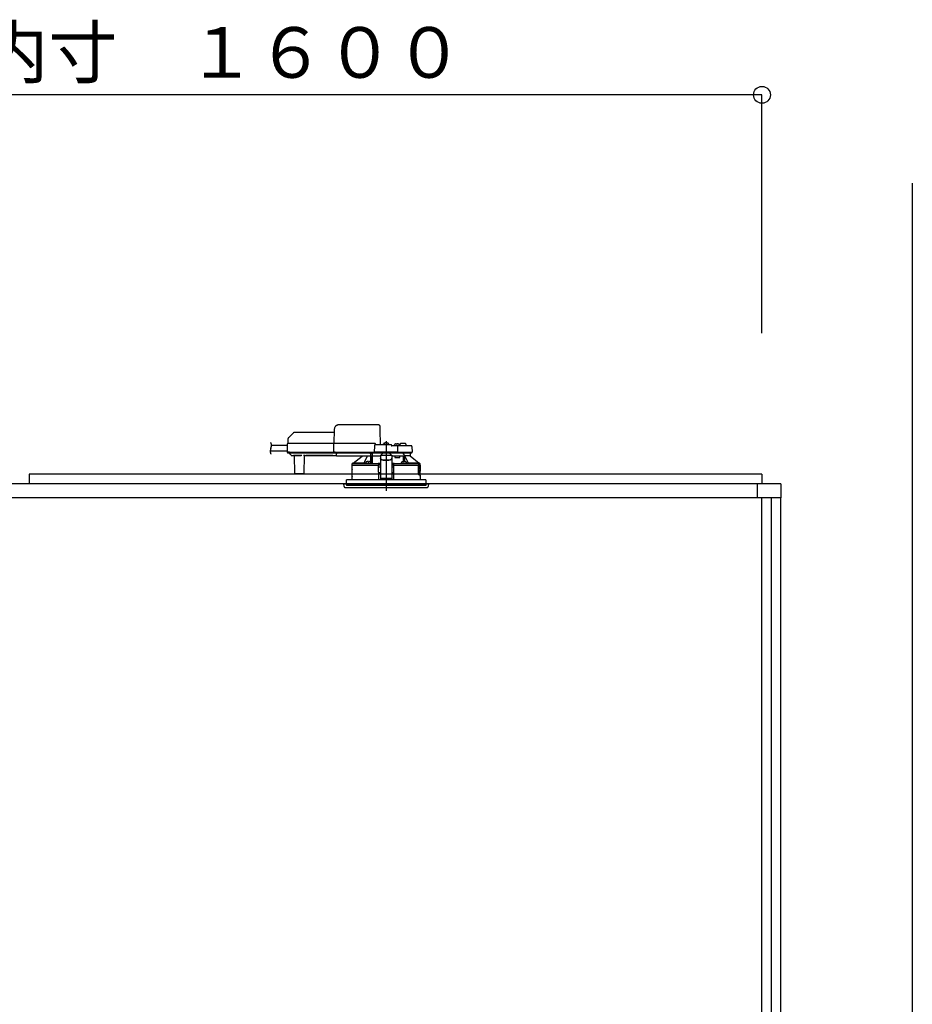
# Model space of a CAD drawing. Extents: x -405 to 205, y -16 to 288.
# Drawn here: x -321 to -289, y 93 to 128 of the extents above; entities that cross this region are included whole.
import ezdxf

# ---------------------------------------------------------------- set-up
doc = ezdxf.new("R2010")
doc.units = 0
doc.header["$MEASUREMENT"] = 0
doc.linetypes.add('CENTER', pattern=[12, 7.5, -1.5, 1.5, -1.5])
doc.linetypes.add('DASHED', pattern=[4.5, 3, -1.5])
doc.layers.get('0').update_dxf_attribs({"linetype": 'CONTINUOUS'})
doc.layers.get('DEFPOINTS').update_dxf_attribs({"linetype": 'CONTINUOUS'})
doc.layers.add('VIEW0001', color=7, linetype='CONTINUOUS')
doc.styles.get("Standard").update_dxf_attribs({"font": 'ROMANS', "bigfont": 'EXTFONT'})
doc.dimstyles.new('ISO-25', dxfattribs={"dimtxt": 2.5, "dimasz": 2.5, "dimexe": 1.25, "dimexo": 0.625, "dimtad": 1, "dimdec": 4, "dimdsep": 46, "dimtxsty": 'Standard', "dimcen": 2.5, "dimadec": 0, "dimazin": 0, "dimtfac": 1, "dimtdec": 4, "dimtmove": 0, "dimatfit": 3, "dimfxl": 1, "dimtolj": 1, "dimtzin": 0, "dimarcsym": 0})

# ---------------------------------------------------------------- blocks, each defined once
blk = doc.blocks.new('_ORIGIN')
at = {"color": 0, "linetype": 'ByBlock'}
blk.add_line((0, 0), (-1, 0), dxfattribs=at)
blk.add_circle((0, 0), 0.5, dxfattribs=at)
blk = doc.blocks.new('*D54')
at = {"color": 0}
for p, q in [((-347.894029, 116.458374), (-347.894029, 124.918374)), ((-295.160696, 124.918374), (-347.294029, 124.918374)), ((-294.560696, 116.458374), (-294.560696, 124.918374))]:
    blk.add_line(p, q, dxfattribs=at)
at = {"layer": 'DEFPOINTS', "color": 0}
for p in [(-347.894029, 124.918374), (-347.894029, 113.918374), (-294.560696, 113.918374)]:
    blk.add_point(p, dxfattribs=at)
at = {"color": 0, "xscale": 0.6, "yscale": 0.6, "zscale": 0.6, "rotation": 180}
blk.add_blockref('_ORIGIN', (-347.894029, 124.918374), dxfattribs=at)
at = {"color": 0, "xscale": 0.6, "yscale": 0.6, "zscale": 0.6}
blk.add_blockref('_ORIGIN', (-294.560696, 124.918374), dxfattribs=at)
at = {"color": 0, "linetype": 'Continuous'}
blk.add_text('バスルーム内寸\u3000１６００', height=1.8, dxfattribs=at).set_placement((-334.613312, 125.521431))

msp = doc.modelspace()

# ---------------------------------------------------------------- linework, layer by layer
at = {"layer": 'VIEW0001', "color": 7, "linetype": 'Continuous'}
for p, q in [((-289.227363, 121.785042), (-289.227363, 38.385042)), ((-293.894029, 111.118374), (-348.560696, 111.118374)), ((-294.560696, 111.451707), (-320.560696, 111.451707)), ((-320.560696, 111.451707), (-320.560696, 111.118374)), ((-294.727363, 111.118374), (-294.727363, 110.618377)), ((-294.560696, 111.451707), (-294.560696, 111.118374)), ((-293.894029, 111.118374), (-293.894029, 110.618377)), ((-293.894029, 110.618377), (-348.560696, 110.618377)), ((-294.560696, 57.985039), (-294.560696, 110.618377)), ((-294.227363, 44.58504), (-294.227363, 110.618377)), ((-293.894029, 45.918375), (-293.894029, 110.618377))]:
    msp.add_line(p, q, dxfattribs=at)
at = {"layer": 'VIEW0001', "color": 7, "linetype": 'DASHED'}
for p, q in [((-311.19514, 112.912181), (-311.36012, 112.7472)), ((-309.73728, 112.931707), (-311.147999, 112.931707)), ((-309.735367, 113.041283), (-309.744029, 112.545041)), ((-308.168544, 113.205041), (-309.568726, 113.205041)), ((-308.090696, 112.498374), (-308.100172, 113.041283)), ((-311.399315, 112.528665), (-311.404498, 112.231707)), ((-311.315994, 112.545041), (-311.382651, 112.545041)), ((-311.379636, 112.701223), (-311.382363, 112.545041)), ((-309.744318, 112.545041), (-311.315994, 112.545041)), ((-309.758868, 112.528665), (-309.764051, 112.231707)), ((-309.758867, 112.528728), (-309.758868, 112.528665)), ((-309.694325, 112.545041), (-309.744318, 112.545041)), ((-308.307363, 112.545041), (-309.694325, 112.545041)), ((-307.985696, 112.498374), (-307.983225, 112.526615)), ((-307.947363, 112.558864), (-307.946071, 112.558864)), ((-307.905696, 112.563195), (-307.905696, 112.558864)), ((-307.905696, 112.558864), (-307.882363, 112.558864)), ((-307.882363, 112.558864), (-307.882363, 112.563195)), ((-307.841988, 112.558864), (-307.840696, 112.558864)), ((-307.804833, 112.526615), (-307.802363, 112.498374)), ((-307.564029, 112.52553), (-307.562738, 112.52553)), ((-307.522363, 112.529862), (-307.522363, 112.52553)), ((-307.522363, 112.52553), (-307.499029, 112.52553)), ((-307.499029, 112.52553), (-307.499029, 112.529862)), ((-307.458654, 112.52553), (-307.457363, 112.52553)), ((-307.397363, 112.465041), (-307.39648, 112.515622)), ((-307.294029, 112.548374), (-307.363151, 112.548374)), ((-307.224907, 112.548374), (-307.294029, 112.548374)), ((-307.191579, 112.515622), (-307.190696, 112.465041)), ((-311.403858, 112.268374), (-312.004879, 112.268374)), ((-311.400251, 112.475041), (-311.963052, 112.475041)), ((-311.404498, 112.231707), (-311.321178, 112.231707)), ((-311.319506, 112.231707), (-311.402829, 112.231707)), ((-311.386163, 112.215041), (-311.319506, 112.215041)), ((-311.332429, 112.215041), (-311.332358, 112.206887)), ((-311.322596, 112.183608), (-311.266061, 112.127072)), ((-311.321178, 112.231707), (-309.764051, 112.231707)), ((-311.319506, 112.215041), (-309.747829, 112.215041)), ((-309.764051, 112.231707), (-309.699509, 112.231707)), ((-309.697837, 112.231707), (-309.762381, 112.231707)), ((-309.747829, 112.215041), (-309.697837, 112.215041)), ((-309.699509, 112.231707), (-308.315351, 112.231707)), ((-309.697837, 112.215041), (-308.297015, 112.215041)), ((-309.660696, 112.193525), (-309.660696, 112.215041)), ((-309.660696, 112.193525), (-309.660696, 112.174203)), ((-309.660696, 112.099518), (-309.660696, 112.174203)), ((-308.450696, 112.215041), (-308.450696, 112.193525)), ((-308.450696, 112.174203), (-308.450696, 112.193525)), ((-308.450696, 112.174203), (-308.450696, 112.099518)), ((-308.435059, 112.127072), (-308.434565, 112.183608)), ((-308.43448, 112.206887), (-308.43448, 112.215041)), ((-308.434029, 111.845081), (-308.434029, 112.215041)), ((-308.384029, 112.215041), (-308.384029, 111.838204)), ((-308.382866, 112.111707), (-308.383767, 112.215041)), ((-308.311268, 112.465622), (-308.315351, 112.231707)), ((-308.315351, 112.231707), (-308.282258, 112.231707)), ((-308.280468, 112.231707), (-308.313681, 112.231707)), ((-308.297015, 112.215041), (-308.280468, 112.215041)), ((-307.506382, 112.231707), (-308.282258, 112.231707)), ((-308.280468, 112.215041), (-307.508172, 112.215041)), ((-307.727363, 112.498374), (-308.277939, 112.498374)), ((-308.260696, 112.498374), (-308.260698, 112.498781)), ((-308.085562, 112.131381), (-308.027363, 112.184048)), ((-308.027363, 112.215041), (-308.027363, 112.184048)), ((-307.760696, 112.184048), (-307.760696, 112.215041)), ((-307.760696, 112.184048), (-307.702496, 112.131381)), ((-307.510119, 112.465041), (-307.694029, 112.465041)), ((-307.694029, 112.464914), (-307.694029, 112.465041)), ((-307.602363, 112.465041), (-307.599892, 112.493282)), ((-307.444698, 112.465041), (-307.510119, 112.465041)), ((-307.474959, 112.231707), (-307.508172, 112.231707)), ((-307.508172, 112.215041), (-307.491626, 112.215041)), ((-307.506382, 112.231707), (-307.47329, 112.231707)), ((-307.491626, 112.215041), (-307.444698, 112.215041)), ((-307.47329, 112.231707), (-307.476791, 112.432289)), ((-307.47329, 112.231707), (-307.444698, 112.231707)), ((-307.21663, 112.465041), (-307.444698, 112.465041)), ((-307.444698, 112.231707), (-307.185965, 112.231707)), ((-307.444698, 112.215041), (-307.201232, 112.215041)), ((-307.4215, 112.493282), (-307.419029, 112.465041)), ((-307.010119, 112.465041), (-307.21663, 112.465041)), ((-307.201232, 112.215041), (-306.991626, 112.215041)), ((-307.185965, 112.231707), (-306.97329, 112.231707)), ((-307.044029, 112.215041), (-307.044029, 112.111707)), ((-306.976791, 112.432289), (-306.97329, 112.231707)), ((-311.266061, 112.127072), (-311.26046, 112.121472)), ((-311.170551, 112.111707), (-311.236888, 112.111707)), ((-311.160839, 112.116652), (-310.907219, 112.116652)), ((-311.153902, 112.097075), (-311.148705, 111.501562)), ((-310.799354, 111.501562), (-310.794157, 112.097075)), ((-310.74625, 112.111707), (-310.777507, 112.111707)), ((-309.788519, 112.116718), (-310.746206, 112.116718)), ((-310.740035, 112.112936), (-309.79469, 112.112936)), ((-309.660696, 112.111707), (-309.788475, 112.111707)), ((-309.660696, 112.099518), (-309.660696, 112.091707)), ((-308.450696, 112.091707), (-309.660696, 112.091707)), ((-309.094029, 111.778374), (-309.094029, 111.828626)), ((-309.063245, 111.845041), (-309.077519, 111.845041)), ((-309.063531, 111.844822), (-308.739495, 112.091707)), ((-308.68515, 111.844822), (-309.063531, 111.844822)), ((-308.524963, 111.836707), (-308.61663, 111.836707)), ((-308.616589, 111.837177), (-308.614159, 111.864949)), ((-308.578297, 111.897197), (-308.577005, 111.897197)), ((-308.53663, 111.901529), (-308.53663, 111.897197)), ((-308.53663, 111.897197), (-308.513297, 111.897197)), ((-308.450773, 111.836707), (-308.524963, 111.836707)), ((-308.513297, 111.897197), (-308.513297, 111.901529)), ((-308.472922, 111.897197), (-308.47163, 111.897197)), ((-308.450696, 112.114819), (-308.437583, 112.11499)), ((-308.450696, 112.091707), (-308.450696, 112.099518)), ((-308.437583, 112.11499), (-308.435262, 112.117311)), ((-308.435767, 111.864949), (-308.433338, 111.837177)), ((-308.384029, 111.838204), (-308.433428, 111.838204)), ((-308.382655, 111.839578), (-308.384029, 111.838204)), ((-308.382866, 112.111707), (-308.094029, 112.111707)), ((-308.173605, 111.836631), (-308.176842, 111.835012)), ((-308.157379, 111.820069), (-308.173605, 111.836631)), ((-308.094029, 111.836631), (-308.173605, 111.836631)), ((-308.160335, 111.818591), (-308.157379, 111.820069)), ((-308.157379, 111.820069), (-308.15738, 111.82001)), ((-308.15738, 111.82001), (-308.094029, 111.82001)), ((-308.15738, 111.778374), (-308.15738, 111.82001)), ((-308.094029, 112.131381), (-308.094029, 112.125526)), ((-308.094029, 112.131381), (-307.694029, 112.131381)), ((-308.094029, 112.125526), (-308.094029, 112.022037)), ((-308.094029, 112.022037), (-308.094029, 112.012781)), ((-308.094029, 112.012781), (-308.094029, 111.861965)), ((-308.094029, 111.861965), (-308.094029, 111.678287)), ((-307.994029, 111.96116), (-307.794029, 111.96116)), ((-307.994029, 111.951905), (-307.794029, 111.951905)), ((-307.694029, 112.131381), (-307.694029, 112.125526)), ((-307.694029, 112.125526), (-307.694029, 112.022037)), ((-307.694029, 112.111707), (-307.509029, 112.111707)), ((-307.694029, 112.012781), (-307.694029, 112.022037)), ((-307.694029, 112.012781), (-307.694029, 111.861965)), ((-307.694029, 111.861965), (-307.694029, 111.678287)), ((-307.614454, 111.836631), (-307.694029, 111.836631)), ((-307.694029, 111.82001), (-307.630679, 111.82001)), ((-307.614454, 111.836631), (-307.63068, 111.820069)), ((-307.630679, 111.82001), (-307.63068, 111.820069)), ((-307.63068, 111.820069), (-307.627724, 111.818591)), ((-307.630679, 111.778374), (-307.630679, 111.82001)), ((-307.611216, 111.835012), (-307.614454, 111.836631)), ((-307.59914, 112.111707), (-307.580438, 112.045041)), ((-307.580438, 112.045041), (-307.409029, 112.045041)), ((-307.509029, 112.111707), (-307.282213, 112.111707)), ((-307.409029, 112.045041), (-307.409029, 112.111707)), ((-307.354721, 111.837177), (-307.352291, 111.864949)), ((-307.263095, 111.836707), (-307.337286, 111.836707)), ((-307.316428, 111.897197), (-307.315137, 111.897197)), ((-307.282213, 111.902087), (-307.282213, 112.111707)), ((-307.282213, 112.111707), (-307.232213, 112.111707)), ((-307.274762, 111.901529), (-307.274762, 111.897197)), ((-307.274762, 111.897197), (-307.251429, 111.897197)), ((-307.171429, 111.836707), (-307.263095, 111.836707)), ((-307.251429, 111.897197), (-307.251429, 111.901529)), ((-307.232213, 111.901027), (-307.232213, 112.111707)), ((-307.044286, 112.111707), (-307.232213, 112.111707)), ((-307.226758, 112.111707), (-307.226758, 112.101061)), ((-307.211054, 111.897197), (-307.209762, 111.897197)), ((-307.173899, 111.864949), (-307.17147, 111.837177)), ((-306.724553, 111.844822), (-307.102909, 111.844822)), ((-307.044286, 112.111707), (-307.044029, 112.111707)), ((-307.044029, 112.111707), (-306.724553, 111.844822)), ((-306.710539, 111.845041), (-306.724814, 111.845041)), ((-306.694029, 111.828626), (-306.694029, 111.778374)), ((-311.132039, 111.48504), (-311.115373, 111.48504)), ((-311.115373, 111.48504), (-310.832686, 111.48504)), ((-310.832686, 111.48504), (-310.81602, 111.48504)), ((-309.100696, 111.778374), (-308.181332, 111.778374)), ((-309.100696, 111.621707), (-309.100696, 111.778374)), ((-309.097774, 111.384895), (-309.097637, 111.604895)), ((-308.160696, 111.778374), (-308.181332, 111.778374)), ((-308.1561, 111.251707), (-308.160696, 111.778374)), ((-308.160696, 111.778374), (-308.160335, 111.778374)), ((-308.15738, 111.778374), (-308.160335, 111.778374)), ((-308.160114, 111.711707), (-308.094029, 111.711707)), ((-308.158398, 111.515028), (-308.094029, 111.515028)), ((-308.094029, 111.778374), (-308.15738, 111.778374)), ((-308.094029, 111.678287), (-308.094029, 111.51927)), ((-308.094029, 111.51927), (-308.094029, 111.316285)), ((-307.630679, 111.778374), (-307.694029, 111.778374)), ((-307.694029, 111.711707), (-307.627944, 111.711707)), ((-307.694029, 111.678287), (-307.694029, 111.51927)), ((-307.694029, 111.51927), (-307.694029, 111.316285)), ((-307.694029, 111.515028), (-307.629661, 111.515028)), ((-307.627363, 111.778374), (-307.631959, 111.251707)), ((-307.627724, 111.778374), (-307.630679, 111.778374)), ((-307.627724, 111.778374), (-307.607074, 111.778374)), ((-307.606727, 111.778374), (-307.627363, 111.778374)), ((-307.606727, 111.778374), (-306.759153, 111.778374)), ((-306.759153, 111.778374), (-306.75209, 111.758272)), ((-306.70262, 111.778374), (-306.759153, 111.778374)), ((-306.751554, 111.75504), (-306.751554, 111.435041)), ((-306.745203, 111.460534), (-306.745251, 111.778374)), ((-306.744029, 111.778374), (-306.744029, 111.461707)), ((-306.73869, 111.745041), (-306.742339, 111.538374)), ((-306.741026, 111.528374), (-306.709026, 111.528374)), ((-306.73869, 111.745041), (-306.709026, 111.745041)), ((-306.709026, 111.528374), (-306.702819, 111.528374)), ((-306.695906, 111.778374), (-306.70262, 111.778374)), ((-306.699123, 111.753648), (-306.695906, 111.778374)), ((-306.695906, 111.778374), (-306.687363, 111.778374)), ((-306.690531, 111.565849), (-306.692864, 111.538374)), ((-306.692864, 111.53742), (-306.692864, 111.538374)), ((-306.690531, 111.565125), (-306.690531, 111.565849)), ((-306.690505, 111.605041), (-306.690505, 111.565849)), ((-306.690285, 111.384895), (-306.690422, 111.604895)), ((-306.687363, 111.778374), (-306.687363, 111.621707)), ((-309.394029, 111.118374), (-306.394029, 111.118374)), ((-309.385026, 111.015469), (-309.394029, 111.118374)), ((-307.894029, 111.251707), (-309.304029, 111.251707)), ((-309.304029, 111.118374), (-309.304029, 111.251707)), ((-309.304029, 111.118374), (-309.304029, 111.051707)), ((-309.100696, 111.251707), (-309.100696, 111.368374)), ((-308.094029, 111.316285), (-308.094029, 111.295043)), ((-307.694029, 111.295043), (-308.094029, 111.295043)), ((-306.484029, 111.251707), (-307.894029, 111.251707)), ((-307.694029, 111.316285), (-307.694029, 111.295043)), ((-306.700505, 111.428374), (-306.750117, 111.428374)), ((-306.745203, 111.460534), (-306.744029, 111.461707)), ((-306.745203, 111.460534), (-306.695914, 111.460534)), ((-306.744029, 111.461707), (-306.694029, 111.461707)), ((-306.695898, 111.42725), (-306.695914, 111.460534)), ((-306.694029, 111.461707), (-306.694029, 111.425994)), ((-306.690505, 111.418374), (-306.690505, 111.385041)), ((-306.687363, 111.368374), (-306.687363, 111.251707)), ((-306.484029, 111.251707), (-306.484029, 111.118374)), ((-306.484029, 111.118374), (-306.484029, 111.051707)), ((-306.394029, 111.118374), (-306.403032, 111.015469)), ((-309.35182, 110.98504), (-307.057875, 110.98504)), ((-306.484029, 111.051707), (-309.304029, 111.051707)), ((-307.057875, 110.98504), (-306.436239, 110.98504))]:
    msp.add_line(p, q, dxfattribs=at)
at = {"layer": 'VIEW0001', "color": 7, "linetype": 'CENTER'}
msp.add_line((-307.894029, 112.626876), (-307.894029, 110.869453), dxfattribs=at)
at = {"layer": 'VIEW0001', "color": 253, "linetype": 'DASHED'}
for p, q in [((-310.746206, 112.116718), (-310.74625, 112.111707)), ((-309.788475, 112.111707), (-309.788519, 112.116718)), ((-308.450696, 112.117311), (-308.435262, 112.117311)), ((-308.094029, 112.125526), (-307.694029, 112.125526)), ((-307.994029, 111.951905), (-307.994029, 111.96116)), ((-307.794029, 111.96116), (-307.794029, 111.951905)), ((-309.098718, 111.621707), (-309.100696, 111.621707)), ((-306.690531, 111.605041), (-306.690531, 111.565849)), ((-306.687363, 111.621707), (-306.689429, 111.621707)), ((-309.100696, 111.368374), (-309.098828, 111.368374)), ((-308.094029, 111.316285), (-307.694029, 111.316285)), ((-306.690531, 111.418374), (-306.690531, 111.385041))]:
    msp.add_line(p, q, dxfattribs=at)
at = {"layer": 'VIEW0001', "color": 7, "linetype": 'DASHED'}
for points in [[(-308.100172, 113.041283), (-308.100509, 113.060542), (-308.100831, 113.079012), (-308.101127, 113.095998), (-308.101387, 113.110862), (-308.1016, 113.123046), (-308.101757, 113.132091), (-308.101855, 113.137658), (-308.101887, 113.139537)], [(-309.758867, 112.528728), (-309.758747, 112.530159), (-309.75859, 112.531582), (-309.758355, 112.532991), (-309.758007, 112.534378), (-309.757539, 112.535733), (-309.756958, 112.537046), (-309.756271, 112.538308), (-309.755479, 112.539503), (-309.754576, 112.540617), (-309.75356, 112.541632), (-309.752437, 112.542535), (-309.751223, 112.543313), (-309.749932, 112.54395), (-309.748577, 112.544438), (-309.747176, 112.544778), (-309.74575, 112.544977), (-309.744318, 112.545041)], [(-309.762381, 112.231707), (-309.762317, 112.230258), (-309.762188, 112.228814), (-309.761948, 112.227382), (-309.761596, 112.225971), (-309.761135, 112.22459), (-309.760568, 112.223248), (-309.759895, 112.221959), (-309.759109, 112.220737), (-309.758203, 112.219597), (-309.757178, 112.218553), (-309.756048, 112.217622), (-309.754824, 112.21682), (-309.753519, 112.216163), (-309.752148, 112.215661), (-309.750728, 112.215311), (-309.749282, 112.215106), (-309.747829, 112.215041)], [(-307.694029, 112.464914), (-307.695067, 112.463577), (-307.696162, 112.46229), (-307.697319, 112.461056), (-307.698507, 112.459849), (-307.699696, 112.458643), (-307.700864, 112.457417), (-307.70201, 112.456172), (-307.703138, 112.454911), (-307.70425, 112.453636), (-307.705348, 112.452348), (-307.706436, 112.451052), (-307.707515, 112.449749), (-307.708586, 112.44844), (-307.709648, 112.447122), (-307.710696, 112.445794)], [(-307.710696, 112.445794), (-307.710696, 112.445794)], [(-310.729791, 112.116718), (-310.731377, 112.115572), (-310.733005, 112.114525), (-310.734711, 112.113671), (-310.736503, 112.113025), (-310.738366, 112.112552), (-310.740287, 112.112219), (-310.742251, 112.111991), (-310.744243, 112.111831), (-310.74625, 112.111707)], [(-309.788475, 112.111707), (-309.790482, 112.111831), (-309.792474, 112.111991), (-309.794438, 112.112219), (-309.796359, 112.112552), (-309.798222, 112.113025), (-309.800014, 112.113671), (-309.801721, 112.114525), (-309.803348, 112.115572), (-309.804934, 112.116718)], [(-309.077519, 111.845041), (-309.085774, 111.836829), (-309.094029, 111.828618)], [(-308.180984, 111.818589), (-308.203258, 111.818643), (-308.225532, 111.818698), (-308.247807, 111.818754), (-308.270081, 111.818814), (-308.292355, 111.818877), (-308.314629, 111.818945), (-308.336903, 111.819018), (-308.359177, 111.819096), (-308.381451, 111.819179), (-308.403725, 111.819267), (-308.425999, 111.81936), (-308.448273, 111.819458), (-308.470547, 111.81956), (-308.492821, 111.819668), (-308.515095, 111.819781), (-308.537369, 111.819899), (-308.559643, 111.820024), (-308.581917, 111.820155), (-308.604191, 111.820293), (-308.626464, 111.820437), (-308.648738, 111.820589), (-308.671012, 111.820748), (-308.693285, 111.820915), (-308.715559, 111.82109), (-308.737832, 111.821275), (-308.760106, 111.821469), (-308.782379, 111.821675), (-308.804652, 111.821892), (-308.826925, 111.822122), (-308.849198, 111.822366), (-308.871471, 111.822626), (-308.893743, 111.822905), (-308.916015, 111.823205), (-308.938287, 111.823529), (-308.960559, 111.823884), (-308.982829, 111.824276), (-309.005099, 111.824715), (-309.027368, 111.825223), (-309.049634, 111.825833), (-309.071893, 111.826643), (-309.094029, 111.828618)], [(-309.077519, 111.845041), (-309.046578, 111.842727), (-309.015538, 111.841757), (-308.984496, 111.840984), (-308.953438, 111.840448), (-308.922385, 111.83994), (-308.891333, 111.839475), (-308.860279, 111.83907), (-308.829223, 111.838709), (-308.798167, 111.838377), (-308.767112, 111.838068), (-308.736056, 111.837781), (-308.705, 111.837516), (-308.673944, 111.83727), (-308.642888, 111.837042), (-308.611831, 111.836828), (-308.580775, 111.836628), (-308.549718, 111.836441), (-308.518662, 111.836267), (-308.487605, 111.836104), (-308.456548, 111.835953), (-308.425492, 111.835811), (-308.394435, 111.835679), (-308.363378, 111.835557), (-308.332321, 111.835444), (-308.301264, 111.835342), (-308.270207, 111.83525), (-308.23915, 111.835166), (-308.208093, 111.835087), (-308.177036, 111.835011)], [(-308.565821, 112.091707), (-308.663333, 111.889964), (-308.68515, 111.844822)], [(-308.5369, 111.836707), (-308.534538, 111.836703), (-308.524963, 111.836696)], [(-308.524963, 111.836696), (-308.515389, 111.836703), (-308.513027, 111.836707)], [(-308.437583, 112.11499), (-308.437389, 112.087719), (-308.437197, 112.060449), (-308.437007, 112.033179), (-308.436823, 112.005908), (-308.436644, 111.978638), (-308.436472, 111.951367), (-308.436304, 111.924097), (-308.43614, 111.896826), (-308.435977, 111.869556)], [(-308.382655, 111.839578), (-308.382493, 111.869815), (-308.38233, 111.900051), (-308.382165, 111.930288), (-308.381997, 111.960525), (-308.381826, 111.990761), (-308.381651, 112.020998), (-308.381473, 112.051234), (-308.381294, 112.081471), (-308.381113, 112.111707)], [(-308.382655, 111.839578), (-308.324074, 111.839213), (-308.261935, 111.838896), (-308.196753, 111.83863), (-308.129067, 111.838416), (-308.094029, 111.838329)], [(-308.160335, 111.818591), (-308.160817, 111.818591), (-308.16211, 111.81859), (-308.16415, 111.81859), (-308.166834, 111.81859), (-308.170027, 111.81859), (-308.173569, 111.81859), (-308.177284, 111.81859), (-308.180984, 111.818589)], [(-308.094029, 112.022037), (-308.092108, 112.01016), (-308.086417, 111.99874), (-308.077176, 111.988216), (-308.06474, 111.978991), (-308.049586, 111.97142), (-308.032298, 111.965794), (-308.013538, 111.96233), (-307.994029, 111.96116)], [(-307.994029, 111.951905), (-308.013538, 111.953074), (-308.032298, 111.956539), (-308.049586, 111.962164), (-308.06474, 111.969735), (-308.077176, 111.97896), (-308.086417, 111.989484), (-308.092108, 112.000904), (-308.094029, 112.012781)], [(-307.794029, 111.96116), (-307.77452, 111.96233), (-307.755761, 111.965794), (-307.738472, 111.97142), (-307.723319, 111.978991), (-307.710882, 111.988216), (-307.701641, 111.99874), (-307.695951, 112.01016), (-307.694029, 112.022037)], [(-307.694029, 112.012781), (-307.695951, 112.000904), (-307.701641, 111.989484), (-307.710882, 111.97896), (-307.723319, 111.969735), (-307.738472, 111.962164), (-307.755761, 111.956539), (-307.77452, 111.953074), (-307.794029, 111.951905)], [(-307.694029, 111.838329), (-307.633604, 111.838489), (-307.566784, 111.838723), (-307.50267, 111.839008), (-307.441793, 111.839343), (-307.384657, 111.839725), (-307.354477, 111.839959)], [(-307.611022, 111.835011), (-307.579965, 111.835087), (-307.548908, 111.835166), (-307.517851, 111.83525), (-307.486794, 111.835342), (-307.455737, 111.835444), (-307.424681, 111.835557), (-307.393624, 111.835679), (-307.362567, 111.835811), (-307.33151, 111.835953), (-307.300453, 111.836104), (-307.269397, 111.836267), (-307.23834, 111.836441), (-307.207283, 111.836628), (-307.176227, 111.836828), (-307.145171, 111.837042), (-307.114114, 111.83727), (-307.083058, 111.837516), (-307.052002, 111.837781), (-307.020947, 111.838068), (-306.989891, 111.838377), (-306.958835, 111.838709), (-306.92778, 111.83907), (-306.896726, 111.839475), (-306.865674, 111.83994), (-306.834621, 111.840448), (-306.803563, 111.840984), (-306.772521, 111.841757), (-306.74148, 111.842727), (-306.710539, 111.845041)], [(-306.694029, 111.828618), (-306.715133, 111.826671), (-306.73636, 111.825903), (-306.757589, 111.825301), (-306.778822, 111.824805), (-306.800055, 111.824373), (-306.82129, 111.823989), (-306.842525, 111.823641), (-306.863761, 111.823323), (-306.884997, 111.823028), (-306.906233, 111.822754), (-306.92747, 111.822497), (-306.948706, 111.822256), (-306.969943, 111.822029), (-306.99118, 111.821814), (-307.012417, 111.821611), (-307.033654, 111.821419), (-307.054892, 111.821235), (-307.076129, 111.821061), (-307.097366, 111.820895), (-307.118604, 111.820736), (-307.139841, 111.820585), (-307.161079, 111.820441), (-307.182317, 111.820303), (-307.203554, 111.820171), (-307.224792, 111.820045), (-307.24603, 111.819925), (-307.267267, 111.81981), (-307.288505, 111.819701), (-307.309743, 111.819597), (-307.330981, 111.819497), (-307.352219, 111.819403), (-307.373457, 111.819313), (-307.394695, 111.819227), (-307.415932, 111.819145), (-307.43717, 111.819068), (-307.458408, 111.818994), (-307.479646, 111.818925), (-307.500884, 111.818859), (-307.522122, 111.818799), (-307.54336, 111.818743), (-307.564598, 111.81869), (-307.585836, 111.818639), (-307.607074, 111.818589)], [(-307.607074, 111.818589), (-307.607074, 111.818589)], [(-307.285595, 112.111707), (-307.285409, 112.092516), (-307.285225, 112.073325), (-307.285047, 112.054133), (-307.284878, 112.034942), (-307.284718, 112.01575), (-307.284567, 111.996559), (-307.284421, 111.977367), (-307.284282, 111.958175), (-307.284147, 111.938984), (-307.284015, 111.919792), (-307.283884, 111.9006)], [(-307.275031, 111.836707), (-307.27267, 111.836703), (-307.263095, 111.836696)], [(-307.263095, 111.836696), (-307.253521, 111.836703), (-307.251159, 111.836707)], [(-307.25214, 112.142216), (-307.242062, 112.127036), (-307.232213, 112.111707)], [(-307.229832, 111.900427), (-307.229735, 111.912231), (-307.229635, 111.924035), (-307.22953, 111.935838), (-307.229419, 111.947642), (-307.229303, 111.959445), (-307.22918, 111.971249), (-307.229054, 111.983052), (-307.228922, 111.994855), (-307.228787, 112.006659), (-307.228647, 112.018462), (-307.228496, 112.030265), (-307.228326, 112.042068), (-307.228128, 112.05387), (-307.227906, 112.065671), (-307.227676, 112.077474), (-307.227405, 112.089276), (-307.226758, 112.101061)], [(-307.102909, 111.844822), (-307.124725, 111.889964), (-307.226758, 112.101061)], [(-306.710539, 111.845041), (-306.710539, 111.845041)], [(-306.694029, 111.828618), (-306.702284, 111.836829), (-306.710539, 111.845041)], [(-309.098234, 111.618841), (-309.098085, 111.617787)], [(-306.75209, 111.758272), (-306.751651, 111.756426), (-306.751554, 111.75504)], [(-306.73869, 111.745041), (-306.735973, 111.761688), (-306.733496, 111.778374)], [(-306.689429, 111.621707), (-306.689429, 111.621707)], [(-306.689429, 111.621707), (-306.689429, 111.621707)], [(-309.098828, 111.368374), (-309.098828, 111.368374)], [(-306.689903, 111.371095), (-306.690072, 111.372298)]]:
    msp.add_lwpolyline(points, dxfattribs=at)
at = {"layer": 'VIEW0001', "color": 253, "linetype": 'DASHED'}
for points in [[(-309.098718, 111.621707), (-309.098305, 111.620671), (-309.098183, 111.619541), (-309.098129, 111.618397), (-309.098046, 111.61727), (-309.097952, 111.616153), (-309.097867, 111.615036), (-309.097803, 111.613914), (-309.097758, 111.612788), (-309.097726, 111.611659), (-309.097703, 111.61053), (-309.097685, 111.609401), (-309.09767, 111.608274), (-309.097658, 111.607147), (-309.097647, 111.606021), (-309.097637, 111.604895)], [(-309.098718, 111.621707), (-309.098526, 111.619756), (-309.098198, 111.618522)], [(-306.690531, 111.605041), (-306.690524, 111.606157), (-306.690516, 111.607274), (-306.690505, 111.608391), (-306.69049, 111.609509), (-306.690469, 111.610627), (-306.690439, 111.611744), (-306.690398, 111.61286), (-306.690343, 111.613974), (-306.690274, 111.615086), (-306.6902, 111.616198), (-306.69013, 111.617314), (-306.690072, 111.618437), (-306.689994, 111.619559), (-306.689799, 111.620654), (-306.689429, 111.621707)], [(-306.690422, 111.604895), (-306.690486, 111.604913), (-306.690505, 111.604914)], [(-306.689429, 111.621707), (-306.689621, 111.619756), (-306.68993, 111.618579)], [(-309.097774, 111.384895), (-309.097781, 111.383789), (-309.097789, 111.382682), (-309.0978, 111.381575), (-309.097814, 111.380467), (-309.097835, 111.37936), (-309.097865, 111.378253), (-309.097905, 111.377147), (-309.097958, 111.376044), (-309.098024, 111.374942), (-309.098094, 111.373839), (-309.09816, 111.372732), (-309.098215, 111.37162), (-309.09829, 111.370509), (-309.098476, 111.369422), (-309.098828, 111.368374)], [(-309.098828, 111.368374), (-309.098636, 111.370325), (-309.098305, 111.371567)]]:
    msp.add_lwpolyline(points, dxfattribs=at)
at = {"layer": 'VIEW0001', "color": 7, "linetype": 'DASHED'}
for centre, radius, start, end in [((-311.147999, 112.86504), 0.066667, 90.00017, 134.999876), ((-309.568726, 113.038374), 0.166667, 90.000026, 178.999998), ((-308.168544, 113.138374), 0.066667, 0.999945, 89.999955), ((-312.234965, 112.476291), 0.271917, 337.380135, 22.619865), ((-311.382651, 112.528374), 0.016667, 90.000639, 178.999141), ((-311.312981, 112.70006), 0.066666, 134.999617, 179.000418), ((-308.307363, 112.498374), 0.046667, 0.500038, 89.999931), ((-307.950019, 112.52371), 0.033333, 106.257067, 175.000057), ((-307.894014, 112.331648), 0.233395, 103.213348, 106.256599), ((-307.894028, 112.3317), 0.233049, 96.619281, 102.903725), ((-307.903287, 112.372973), 0.191035, 92.172361, 95.287564), ((-307.91399, 112.521487), 0.042525, 78.752233, 85.330177), ((-307.874068, 112.521487), 0.042525, 94.669823, 101.247767), ((-307.884771, 112.372973), 0.191035, 84.712436, 87.827639), ((-307.894031, 112.3317), 0.233049, 77.096275, 83.380719), ((-307.894045, 112.331648), 0.233395, 73.743401, 76.786652), ((-307.83804, 112.52371), 0.033333, 4.999943, 73.742933), ((-307.566685, 112.490377), 0.033333, 106.256722, 175.00011), ((-307.510692, 112.298362), 0.233346, 103.213187, 106.257052), ((-307.510693, 112.298357), 0.233058, 96.619343, 102.903569), ((-307.519949, 112.339581), 0.191094, 92.173077, 95.28728), ((-307.530659, 112.488143), 0.042536, 78.752871, 85.329222), ((-307.490734, 112.488148), 0.042531, 94.670638, 101.247674), ((-307.501441, 112.3396), 0.191075, 84.712565, 87.827078), ((-307.510696, 112.298371), 0.233044, 77.096243, 83.380845), ((-307.510711, 112.298314), 0.233395, 73.743401, 76.786652), ((-307.454707, 112.490377), 0.033333, 4.999943, 73.742933), ((-307.363151, 112.51504), 0.033333, 90.000242, 178.99991), ((-307.224907, 112.515041), 0.033333, 0.999724, 90.000123), ((-311.732965, 112.267124), 0.271917, 157.380135, 202.619865), ((-311.386163, 112.231707), 0.016667, 180.00041, 269.999697), ((-311.299026, 112.207178), 0.033333, 180.500147, 224.999998), ((-311.283162, 112.205671), 2.848682, 359.556229, 0.024453), ((-308.297015, 112.231707), 0.016667, 180.000045, 269.999848), ((-308.277939, 112.465041), 0.033333, 89.999953, 179.000038), ((-307.727363, 112.465041), 0.033333, 24.999911, 90.000051), ((-307.727362, 112.465041), 0.033333, 359.999758, 24.999936), ((-307.510119, 112.431707), 0.033333, 0.999779, 90.000123), ((-307.491626, 112.231707), 0.016667, 270.000001, 0.000319), ((-307.445563, 112.011706), 0.233335, 34.00901, 60.624938), ((-307.010119, 112.431707), 0.033333, 1.000145, 90.000184), ((-306.991626, 112.231707), 0.016667, 270.000303, 359.99959), ((-311.236887, 112.145044), 0.033337, 224.999695, 269.99941), ((-311.034236, 105.208971), 6.908662, 88.741774, 91.254483), ((-311.170551, 112.09504), 0.016667, 0.498554, 89.999405), ((-311.126174, 108.933226), 3.180811, 89.899105, 90.680541), ((-310.814986, 110.681949), 1.432137, 88.49977, 90.500078), ((-310.777507, 112.09504), 0.016667, 90.001022, 179.501446), ((-308.616503, 112.736931), 0.894746, 265.599811, 270.022543), ((-308.580953, 111.862044), 0.033333, 106.257067, 175.000057), ((-308.524959, 111.670022), 0.233352, 103.213071, 106.256876), ((-308.524964, 111.670045), 0.233037, 96.619081, 102.903879), ((-308.534222, 111.711319), 0.191022, 92.172376, 95.287765), ((-308.544924, 111.859825), 0.04252, 78.751719, 85.330331), ((-308.505003, 111.859825), 0.04252, 94.669523, 101.248225), ((-308.515706, 111.711306), 0.191036, 84.712344, 87.827515), ((-308.524964, 111.670038), 0.233044, 77.096216, 83.380825), ((-308.524962, 111.670046), 0.233328, 73.742897, 76.78701), ((-308.468974, 111.862044), 0.033333, 4.999917, 73.743105), ((-308.607713, 112.125782), 0.172659, 357.187524, 0.428068), ((-307.319085, 111.862044), 0.033333, 106.257067, 175.000057), ((-307.26309, 111.670022), 0.233352, 103.213071, 106.256876), ((-307.263096, 111.670048), 0.233034, 96.619018, 102.903895), ((-307.272354, 111.711325), 0.191017, 92.172362, 95.287824), ((-307.283056, 111.859828), 0.042518, 78.751503, 85.330547), ((-307.243134, 111.859822), 0.042523, 94.669594, 101.247953), ((-307.253838, 111.711306), 0.191036, 84.712331, 87.827483), ((-307.263095, 111.670043), 0.233039, 77.096137, 83.380856), ((-307.2631, 111.670022), 0.233352, 73.743124, 76.786929), ((-307.207106, 111.862043), 0.033334, 5.000424, 73.742745), ((-307.178649, 112.922504), 1.08034, 270.3575, 274.02015), ((-311.132039, 111.501707), 0.016667, 180.499901, 269.999823), ((-310.81602, 111.501707), 0.016667, 269.99975, 359.500099), ((-309.090696, 111.621707), 0.01, 180.000255, 224.725076), ((-306.709026, 111.75504), 0.01, 269.999903, 351.995471), ((-306.702818, 111.538373), 0.01, 269.999215, 354.528557), ((-306.700667, 111.565856), 0.010162, 355.874737, 359.961559), ((-306.697362, 111.621707), 0.009999, 317.1178, 0.000833), ((-309.090696, 111.368374), 0.01, 138.477804, 180.000053), ((-306.700505, 111.418374), 0.01, 0.001254, 89.999458), ((-306.696069, 111.462883), 0.002355, 273.776874, 330.038263), ((-306.697363, 111.368374), 0.01, 359.999889, 44.5909), ((-309.35182, 111.018374), 0.033333, 184.999892, 270.000045), ((-306.436239, 111.018374), 0.033333, 270.000104, 354.999946)]:
    msp.add_arc(centre, radius, start, end, dxfattribs=at)

# ---------------------------------------------------------------- dimensions: what is measured, and where the dimension line sits
at = {"layer": 'VIEW0001', "color": 7}
dim = msp.add_linear_dim(base=(-347.894029, 124.918374), p1=(-294.560696, 113.918374), p2=(-347.894029, 113.918374), text='バスルーム内寸\u3000１６００', dimstyle='ISO-25', override={"dimtxt": 1.8, "dimasz": 0.6, "dimexe": 0, "dimexo": 2.54, "dimgap": 0.45, "dimtad": 1, "dimtih": 0, "dimtoh": 0, "dimdsep": 46, "dimblk1": 'ORIGIN', "dimblk2": 'ORIGIN', "dimsah": 1, "dimse1": 0, "dimse2": 0, "dimtmove": 0}, dxfattribs=at)
dim.commit()
dim.dimension.update_dxf_attribs({"geometry": '*D54', "text_midpoint": (-321.225363, 124.918374), "dimtype": 160})

doc.saveas('drawing.dxf')
